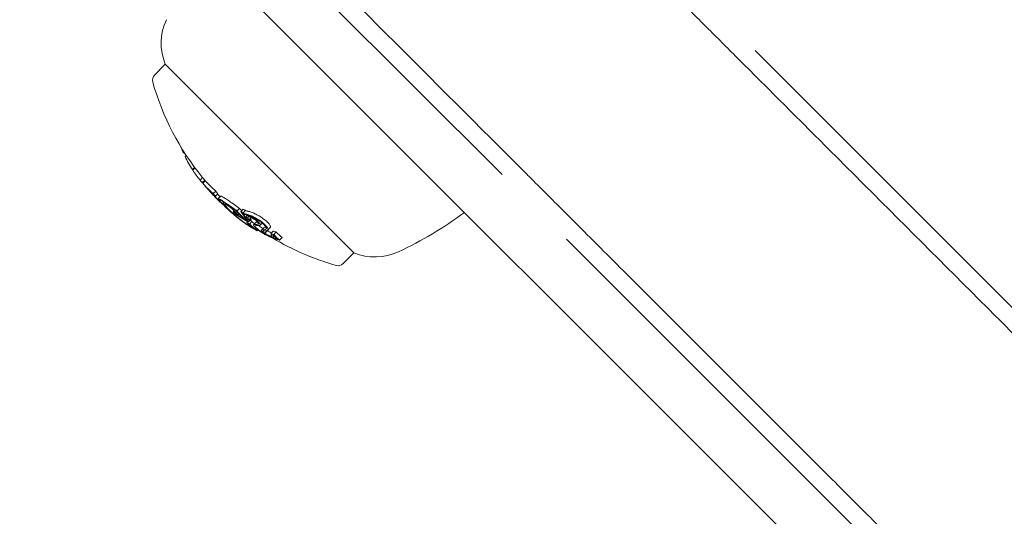
# Model space of a CAD drawing. Units: millimetres. Extents: x -3201 to 3632, y -2323 to 4670.
# Drawn here: x -753 to -698, y 1363 to 1391 of the extents above; entities that cross this region are included whole.
import ezdxf

# ---------------------------------------------------------------- set-up
doc = ezdxf.new("R2010")
doc.units = ezdxf.units.MM
doc.header["$LTSCALE"] = 0.2
doc.header["$MEASUREMENT"] = 0
doc.header["$PDMODE"] = 1
doc.layers.add('HAGS-Dim Plan', color=7, linetype='Continuous', lineweight=100)
doc.styles.get("Standard").update_dxf_attribs({"font": 'g13f12d.shx', "height": 300})
doc.dimstyles.new('HAGS - Dim Plan', dxfattribs={"dimtxt": 300, "dimasz": 200, "dimexe": 0.18, "dimexo": 0.0625, "dimgap": 150, "dimtad": 0, "dimlfac": 0.001, "dimrnd": 0.01, "dimzin": 1, "dimdsep": 46, "dimtxsty": 'Standard', "dimblk": 'HAGS - Dim Plan arrow', "dimcen": 0.1, "dimse1": 1, "dimse2": 1, "dimclrd": 1, "dimadec": 0, "dimazin": 0, "dimtfac": 1, "dimtofl": 0, "dimtmove": 0, "dimatfit": 3, "dimfxl": 1, "dimtolj": 1, "dimtzin": 0, "dimarcsym": 0})

# ---------------------------------------------------------------- blocks, each defined once
blk = doc.blocks.new('HAGS - Dim Plan arrow')
at = {"color": 1, "lineweight": 0}
blk.add_lwpolyline([(0, 0, 0, 0.35, 0), (-1, 0, 0.015, 0.015, 0)], format="xyseb", dxfattribs=at)
blk = doc.blocks.new('*D49')
at = {"layer": 'Defpoints', "color": 0, "linetype": 'ByBlock', "transparency": 16777216}
for p in [(-1000.74, 3604.725), (3434.753, 3604.725), (647.902, -1798.232)]:
    blk.add_point(p, dxfattribs=at)
at = {"layer": 'HAGS-Dim Plan', "color": 1, "linetype": 'ByBlock', "lineweight": -2, "transparency": 16777216}
for p, q in [((3434.753, 3404.725), (3434.753, 1514.285)), ((3434.753, -1598.232), (3434.753, 273.412))]:
    blk.add_line(p, q, dxfattribs=at)
at = {"layer": 'HAGS-Dim Plan', "color": 1, "linetype": 'ByBlock', "lineweight": -2, "transparency": 16777216, "xscale": 200, "yscale": 200, "zscale": 200}
for p, rotation in [((3434.753, 3604.725), 90), ((3434.753, -1798.232), 270)]:
    blk.add_blockref('HAGS - Dim Plan arrow', p, dxfattribs=dict(at, rotation=rotation))
at = {"layer": 'HAGS-Dim Plan', "color": 0, "linetype": 'ByBlock', "transparency": 16777216, "insert": (3434.753, 893.849), "char_height": 300, "attachment_point": 5, "rotation": 90}
blk.add_mtext('\\A1;5.40m', dxfattribs=at)
blk = doc.blocks.new('*D50')
at = {"layer": 'Defpoints', "color": 0, "linetype": 'ByBlock', "transparency": 16777216}
for p in [(966.793, 3977.618), (-1887.016, 1677.248, 284.197), (966.793, 12.019, 606.69)]:
    blk.add_point(p, dxfattribs=at)
at = {"layer": 'HAGS-Dim Plan', "color": 1, "linetype": 'ByBlock', "lineweight": -2, "transparency": 16777216}
for p, q in [((-1687.016, 3977.618), (-972.291, 3977.618)), ((766.793, 3977.618), (246.201, 3977.618))]:
    blk.add_line(p, q, dxfattribs=at)
at = {"layer": 'HAGS-Dim Plan', "color": 1, "linetype": 'ByBlock', "lineweight": -2, "transparency": 16777216, "xscale": 200, "yscale": 200, "zscale": 200, "rotation": 180}
blk.add_blockref('HAGS - Dim Plan arrow', (-1887.016, 3977.618), dxfattribs=at)
at = {"layer": 'HAGS-Dim Plan', "color": 1, "linetype": 'ByBlock', "lineweight": -2, "transparency": 16777216, "xscale": 200, "yscale": 200, "zscale": 200}
blk.add_blockref('HAGS - Dim Plan arrow', (966.793, 3977.618), dxfattribs=at)
at = {"layer": 'HAGS-Dim Plan', "color": 0, "linetype": 'ByBlock', "transparency": 16777216, "insert": (-363.045, 3977.618), "char_height": 300, "attachment_point": 5}
blk.add_mtext('\\A1;2.85m', dxfattribs=at)
blk = doc.blocks.new('*D51')
at = {"layer": 'Defpoints', "color": 0, "linetype": 'ByBlock', "transparency": 16777216}
for p in [(-986.741, 2105.064), (637.952, -299.63, 606.69), (2922.849, -299.63)]:
    blk.add_point(p, dxfattribs=at)
at = {"layer": 'HAGS-Dim Plan', "color": 1, "linetype": 'ByBlock', "lineweight": -2, "transparency": 16777216}
for p, q in [((2922.849, 1905.064), (2922.849, 1518.853)), ((2922.849, -99.63), (2922.849, 270.361))]:
    blk.add_line(p, q, dxfattribs=at)
at = {"layer": 'HAGS-Dim Plan', "color": 1, "linetype": 'ByBlock', "lineweight": -2, "transparency": 16777216, "xscale": 200, "yscale": 200, "zscale": 200}
for p, rotation in [((2922.849, 2105.064), 90), ((2922.849, -299.63), 270)]:
    blk.add_blockref('HAGS - Dim Plan arrow', p, dxfattribs=dict(at, rotation=rotation))
at = {"layer": 'HAGS-Dim Plan', "color": 0, "linetype": 'ByBlock', "transparency": 16777216, "insert": (2922.849, 894.607), "char_height": 300, "attachment_point": 5, "rotation": 90}
blk.add_mtext('\\A1;2.40m', dxfattribs=at)
blk = doc.blocks.new('*D62')
at = {"layer": 'Defpoints', "color": 0, "linetype": 'ByBlock', "transparency": 16777216}
for p in [(2463.135, 4472.81), (-3200.804, 1668.383), (2463.135, -70.888)]:
    blk.add_point(p, dxfattribs=at)
at = {"layer": 'HAGS-Dim Plan', "color": 1, "linetype": 'ByBlock', "lineweight": -2, "transparency": 16777216}
for p, q in [((-3000.804, 4472.81), (-953.031, 4472.81)), ((2263.135, 4472.81), (257.842, 4472.81))]:
    blk.add_line(p, q, dxfattribs=at)
at = {"layer": 'HAGS-Dim Plan', "color": 1, "linetype": 'ByBlock', "lineweight": -2, "transparency": 16777216, "xscale": 200, "yscale": 200, "zscale": 200, "rotation": 180}
blk.add_blockref('HAGS - Dim Plan arrow', (-3200.804, 4472.81), dxfattribs=at)
at = {"layer": 'HAGS-Dim Plan', "color": 1, "linetype": 'ByBlock', "lineweight": -2, "transparency": 16777216, "xscale": 200, "yscale": 200, "zscale": 200}
blk.add_blockref('HAGS - Dim Plan arrow', (2463.135, 4472.81), dxfattribs=at)
at = {"layer": 'HAGS-Dim Plan', "color": 0, "linetype": 'ByBlock', "transparency": 16777216, "insert": (-347.595, 4472.81), "char_height": 300, "attachment_point": 5}
blk.add_mtext('\\A1;5.65m', dxfattribs=at)

msp = doc.modelspace()

# ---------------------------------------------------------------- linework, layer by layer
at = {"lineweight": 0}
for p, q in [((-726.208, 1382.651), (-953.721, 1610.164)), ((-746.809, 1399.009), (-703.237, 1355.437)), ((-711.975, 1389.631), (-693.785, 1371.44)), ((-745.752, 1388.254), (-745.146, 1388.86)), ((-745.146, 1388.86), (-734.539, 1378.254)), ((-744.121, 1383.979), (-744.16, 1383.94)), ((-744.021, 1383.821), (-744.043, 1383.799)), ((-743.967, 1383.74), (-744.036, 1383.671)), ((-743.495, 1383.062), (-743.622, 1382.936)), ((-743.472, 1383.03), (-743.6, 1382.902)), ((-743.048, 1382.486), (-743.189, 1382.344)), ((-742.931, 1382.344), (-743.072, 1382.203)), ((-742.894, 1382.305), (-743.035, 1382.164)), ((-742.922, 1382.032), (-742.923, 1382.032)), ((-742.477, 1381.589), (-742.485, 1381.58)), ((-742.464, 1381.543), (-742.475, 1381.532)), ((-742.309, 1381.724), (-742.451, 1381.582)), ((-742.449, 1381.557), (-742.449, 1381.557)), ((-742.19, 1381.58), (-742.331, 1381.439)), ((-742.437, 1381.51), (-742.445, 1381.502)), ((-742.031, 1381.443), (-742.173, 1381.302)), ((-741.846, 1381.097), (-741.883, 1381.061)), ((-741.364, 1380.765), (-741.379, 1380.75)), ((-741.283, 1380.608), (-741.335, 1380.556)), ((-741.202, 1380.448), (-741.206, 1380.444)), ((-741.062, 1380.516), (-741.12, 1380.458)), ((-740.967, 1380.751), (-741.109, 1380.61)), ((-740.993, 1380.439), (-741.058, 1380.374)), ((-740.76, 1380.711), (-740.901, 1380.569)), ((-740.631, 1380.651), (-740.772, 1380.51)), ((-740.683, 1380.281), (-740.748, 1380.216)), ((-740.554, 1380.152), (-740.587, 1380.12)), ((-740.529, 1380.374), (-740.579, 1380.324)), ((-740.562, 1380.204), (-740.572, 1380.193)), ((-740.499, 1380.009), (-740.555, 1379.953)), ((-740.317, 1380.13), (-740.458, 1379.988)), ((-740.31, 1380.233), (-740.443, 1380.1)), ((-740.44, 1380.325), (-740.44, 1380.325)), ((-740.271, 1380.016), (-740.412, 1379.875)), ((-740.036, 1379.972), (-740.177, 1379.831)), ((-739.96, 1380.117), (-740.003, 1380.074)), ((-739.902, 1379.906), (-739.948, 1379.86)), ((-739.937, 1380.139), (-739.937, 1380.139)), ((-739.868, 1379.94), (-739.868, 1379.94)), ((-739.697, 1379.929), (-739.817, 1379.809)), ((-740.343, 1379.788), (-740.371, 1379.759)), ((-740.114, 1379.59), (-740.115, 1379.588)), ((-739.934, 1379.549), (-739.983, 1379.5)), ((-739.601, 1379.663), (-739.742, 1379.522)), ((-739.641, 1379.473), (-739.662, 1379.452)), ((-739.564, 1379.55), (-739.564, 1379.55)), ((-739.409, 1379.496), (-739.55, 1379.354)), ((-739.248, 1379.674), (-739.389, 1379.532)), ((-739.079, 1379.479), (-739.22, 1379.338)), ((-738.908, 1379.425), (-739.049, 1379.283)), ((-739.02, 1379.203), (-739.066, 1379.157)), ((-738.845, 1379.039), (-738.846, 1379.038)), ((-738.574, 1379.107), (-738.716, 1378.966)), ((-699.723, 1356.166), (-722.582, 1379.024)), ((-735.145, 1377.647), (-734.539, 1378.254))]:
    msp.add_line(p, q, dxfattribs=at)
for centre, radius, start, end in [((-742.248, 1390.048), 3.131, 155, 202.2889), ((-745.469, 1387.971), 0.4, 135, 195.9022), ((-731.428, 1391.971), 15, 195.9022, 219.1058), ((-731.569, 1391.83), 15, 219.1058, 219.3853), ((-731.428, 1391.971), 15, 219.3853, 220.1334), ((-731.569, 1391.83), 15, 222.6599, 223.1065), ((-731.569, 1391.83), 15, 223.4047, 225.1913), ((-740.903, 1397.345), 21, 295, 306.7868), ((-731.428, 1391.971), 15, 239.1798, 254.0978), ((-733.352, 1381.151), 3.131, 247.7111, 295), ((-735.428, 1377.93), 0.4, 254.0978, 315)]:
    msp.add_arc(centre, radius, start, end, dxfattribs=at)
for centre, major_axis, ratio, start_param, end_param in [((-732.19, 1392.451), (-10.575, -10.575), 0.655739, -0.284326, -0.252134), ((-733.299, 1393.56), (-10.273, -10.273), 0.754987, -0.080133, -0.063388), ((-732.19, 1392.451), (-10.575, -10.575), 0.655739, -0.222934, -0.13864), ((-732.528, 1392.788), (-10.505, -10.505), 0.754987, -0.078358, -0.074847), ((-732.19, 1392.451), (-10.575, -10.575), 0.655739, -0.134599, -0.064395), ((-732.016, 1392.277), (-10.583, -10.586), 0.754983, -0.077875, -0.061626), ((-731.818, 1392.079), (-10.584, -10.584), 0.93215, -0.069881, -0.066049), ((-732.19, 1392.451), (-10.575, -10.575), 0.655739, -0.040241, 0.043862), ((-732.135, 1392.395), (-10.58, -10.58), 0.655739, -0.033255, 0.036872), ((-742.752, 1381.839), (0.119, -0.135), 0.015838, 0.655106, 1.294319), ((-742.271, 1381.366), (0.216, -0.215), 0.065215, -3.80365, -3.272731), ((-731.314, 1391.574), (-10.599, -10.599), 0.754987, -0.070696, -0.068114), ((-731.265, 1391.526), (-10.596, -10.596), 0.754987, -0.077684, -0.061239), ((-731.607, 1391.868), (10.606, 10.607), 0.462229, 3.094994, 3.128697), ((-731.542, 1391.802), (-10.607, -10.607), 0.462228, -0.046657, 0.038486), ((-741.459, 1380.68), (0.723, -0.637), 0.097899, -2.758823, -2.014196), ((-741.442, 1380.657), (0.666, -0.587), 0.097879, -2.757149, -2.014075), ((-731.538, 1391.791), (-10.612, -10.594), 0.462196, 0.046218, 0.046265), ((-741.332, 1380.624), (0.531, -0.433), 0.101068, -4.542427, -3.787728), ((-741.325, 1380.605), (-0.468, 0.382), 0.102745, -1.309758, -0.654898), ((-730.486, 1390.747), (-10.477, -10.477), 0.754989, -0.058447, -0.027207), ((-730.438, 1390.699), (-10.465, -10.465), 0.754989, -0.062795, -0.027888), ((-742.209, 1381.923), (-1.514, 1.626), 0.199022, 2.471357, 2.553452), ((-730.259, 1390.52), (-10.417, -10.417), 0.754987, -0.06135, -0.027835), ((-730.211, 1390.472), (-10.402, -10.402), 0.754987, -0.066003, -0.027628), ((-729.855, 1390.116), (-10.359, -10.359), 0.658728, -0.110077, -0.058219), ((-729.8, 1390.06), (-10.343, -10.343), 0.658728, -0.104007, -0.066494), ((-732.045, 1392.589), (-10.575, -10.575), 0.655739, 0.230106, 0.244112), ((-741.197, 1380.446), (-0.781, 0.657), 0.086791, 1.560954, 2.27418), ((-741.182, 1380.441), (0.846, -0.712), 0.08686, -1.581178, -0.867498), ((-740.727, 1380.231), (0.124, -0.103), 0.152934, -2.35969, -1.610836), ((-740.73, 1380.21), (-0.131, 0.101), 0.139403, 1.374469, 2.048484), ((-740.732, 1380.218), (0.0628, -0.0483), 0.141601, -1.716603, -1.118356), ((-740.765, 1380.293), (-0.242, 0.181), 0.18118, -4.353498, -3.759408), ((-730.142, 1390.403), (-10.381, -10.381), 0.754987, -0.009169, -0.006953), ((-731.786, 1392.047), (-10.603, -10.603), 0.655739, 0.222446, 0.238878), ((-730.094, 1390.355), (-10.365, -10.365), 0.754987, -0.016491, 0.00014), ((-731.842, 1392.102), (-10.6, -10.6), 0.655739, 0.230672, 0.23334), ((-731.372, 1391.633), (-10.603, -10.603), 0.655739, 0.180478, 0.196633), ((-731.316, 1391.577), (-10.601, -10.601), 0.655739, 0.186264, 0.189593), ((-730.259, 1390.52), (-10.417, -10.417), 0.754987, 0.032189, 0.069248), ((-730.211, 1390.472), (-10.402, -10.402), 0.754988, 0.025148, 0.076441), ((-736.642, 1386.175), (-3.897, -6.345), 0.665261, 0.0448, 0.056415), ((-736.565, 1386.123), (3.902, 6.35), 0.665282, -3.096291, -3.084645), ((-740.259, 1380.23), (0.788, -0.631), 0.335957, -0.384114, 0.021161), ((-740.212, 1380.209), (0.832, -0.667), 0.336405, -0.386394, 0.020798), ((-731.177, 1391.721), (-10.601, -10.601), 0.655739, 0.317511, 0.334599), ((-728.844, 1389.387), (-10.014, -10.014), 0.673614, -0.007514, 0.04077), ((-739.662, 1379.589), (0.746, -0.466), 0.208765, -1.215523, -0.540838), ((-739.641, 1379.581), (0.818, -0.511), 0.209262, -1.214706, -0.541682), ((-741.478, 1387.292), (-3.708, 8.097), 0.429903, 2.817258, 2.842339), ((-741.421, 1387.33), (-3.741, 8.188), 0.430393, 2.817888, 2.842601), ((-731.012, 1391.273), (-10.581, -10.582), 0.655748, 0.322674, 0.323085), ((-730.956, 1391.217), (-10.575, -10.575), 0.655739, 0.319058, 0.329828)]:
    msp.add_ellipse(centre, major_axis=major_axis, ratio=ratio, start_param=start_param, end_param=end_param, dxfattribs=at)
at = {"lineweight": 0, "extrusion": (0, 0, -1)}
for centre, major_axis, ratio, start_param, end_param in [((-732.049, 1392.592), (-10.575, -10.575), 0.655739, 0.064395, 0.067595), ((-731.874, 1392.418), (-10.585, -10.585), 0.754988, 0.074086, 0.077769), ((-731.848, 1392.109), (-10.598, -10.598), 0.754987, 0.061444, 0.077672), ((-732.049, 1392.592), (-10.575, -10.575), 0.655739, -0.043862, 0.040241), ((-731.8, 1392.061), (-10.601, -10.601), 0.754988, 0.068389, 0.070684), ((-732.116, 1392.377), (-10.582, -10.582), 0.655739, 0.028445, 0.033249), ((-732.061, 1392.321), (-10.587, -10.587), 0.655739, 0.02839, 0.040196), ((-731.913, 1392.174), (-10.6, -10.6), 0.453217, 0.018519, 0.037262), ((-731.848, 1392.108), (-10.602, -10.602), 0.453217, 0.005261, 0.037205), ((-731.648, 1391.909), (-10.606, -10.606), 0.655739, 0.027992, 0.032309), ((-731.124, 1391.667), (-10.596, -10.596), 0.754987, 0.061239, 0.077684), ((-731.4, 1391.944), (-10.607, -10.607), 0.462228, 0.013344, 0.043545), ((-731.849, 1392.109), (10.601, 10.602), 0.462619, 3.135556, 3.140564), ((-730.686, 1390.945), (-10.529, -10.512), 0.75499, -0.000735, 0.015342), ((-730.64, 1390.901), (-10.512, -10.512), 0.754987, 0.006872, 0.008999), ((-731.568, 1391.829), (-10.607, -10.607), 0.655739, -0.213728, -0.126958), ((-731.624, 1391.885), (-10.606, -10.606), 0.655739, -0.206633, -0.133964), ((-730.07, 1390.613), (-10.402, -10.402), 0.754987, 0.050173, 0.066003), ((-732.186, 1392.447), (-10.575, -10.575), 0.655739, -0.244112, -0.230106), ((-732.131, 1392.392), (-10.58, -10.581), 0.655741, -0.237267, -0.236216), ((-731.23, 1391.774), (-10.603, -10.603), 0.655739, -0.196633, -0.184975), ((-729.953, 1390.496), (-10.365, -10.365), 0.754987, -0.00014, 0.005993), ((-730.07, 1390.613), (-10.402, -10.402), 0.754987, -0.04298, -0.02515), ((-731.025, 1391.286), (-10.582, -10.582), 0.655739, -0.189944, -0.189033), ((-730.97, 1391.23), (-10.577, -10.577), 0.655739, -0.197133, -0.185359), ((-731.319, 1391.579), (-10.601, -10.601), 0.655739, -0.334599, -0.317511), ((-731.429, 1391.969), (-7.799, -12.81), 0.000003, 0, 0.000012), ((-731.263, 1391.524), (-10.599, -10.599), 0.655739, -0.326425, -0.323362), ((-729.038, 1389.295), (10.044, 10.03), 0.673607, 3.106979, 3.140369), ((-728.985, 1389.246), (-10.014, -10.014), 0.673614, -0.04077, 0.007514)]:
    msp.add_ellipse(centre, major_axis=major_axis, ratio=ratio, start_param=start_param, end_param=end_param, dxfattribs=at)
at = {"lineweight": 0}
for points, knots in [([(-724.858, 1382.719), (-730.166, 1388.027), (-735.347, 1393.21), (-745.806, 1403.671), (-751.311, 1409.177), (-762.375, 1420.243), (-767.935, 1425.804), (-779.024, 1436.896), (-784.554, 1442.427), (-795.504, 1453.379), (-800.924, 1458.801), (-811.583, 1469.462), (-816.823, 1474.703), (-827.059, 1484.941), (-832.055, 1489.938), (-841.747, 1499.632), (-846.444, 1504.33), (-855.489, 1513.377), (-859.839, 1517.727), (-868.152, 1526.042), (-872.308, 1530.199), (-880.536, 1538.429), (-884.608, 1542.502), (-892.596, 1550.492), (-896.512, 1554.408), (-904.123, 1562.021), (-907.82, 1565.718), (-914.941, 1572.841), (-918.367, 1576.268), (-924.911, 1582.813), (-928.028, 1585.931), (-933.925, 1591.829), (-936.706, 1594.61), (-941.913, 1599.819), (-944.341, 1602.247), (-947.837, 1605.744), (-949.061, 1606.967), (-950.256, 1608.163)], [-621.722799, -621.722799, -621.722799, -621.722799, -598.627197, -598.627197, -573.683743, -573.683743, -548.740288, -548.740288, -523.796834, -523.796834, -498.85338, -498.85338, -473.909926, -473.909926, -448.966472, -448.966472, -424.023017, -424.023017, -399.079563, -399.079563, -374.136885, -374.136885, -349.194208, -349.194208, -324.25153, -324.25153, -299.308853, -299.308853, -274.366175, -274.366175, -249.423497, -249.423497, -224.48082, -224.48082, -199.538142, -199.538142, -185.716835, -185.716835, -185.716835, -185.716835]), ([(-712.681, 1388.926), (-712.95, 1389.195), (-713.232, 1389.477), (-713.805, 1390.05), (-714.096, 1390.341), (-714.673, 1390.918), (-714.958, 1391.204), (-715.382, 1391.627), (-715.527, 1391.772), (-715.668, 1391.913)], [54.901441, 54.901441, 54.901441, 54.901441, 56.044312, 56.044312, 57.188127, 57.188127, 58.331942, 58.331942, 58.946216, 58.946216, 58.946216, 58.946216]), ([(-721.873, 1379.733), (-722.142, 1380.002), (-722.424, 1380.284), (-722.997, 1380.857), (-723.288, 1381.148), (-723.864, 1381.725), (-724.149, 1382.01), (-724.572, 1382.433), (-724.717, 1382.578), (-724.858, 1382.719)], [54.877552, 54.877552, 54.877552, 54.877552, 56.019817, 56.019817, 57.163025, 57.163025, 58.306233, 58.306233, 58.9202, 58.9202, 58.9202, 58.9202]), ([(-742.841, 1381.942), (-742.85, 1381.952), (-742.859, 1381.962), (-742.867, 1381.971), (-742.875, 1381.98), (-742.883, 1381.988), (-742.891, 1381.997)], [0.31907372, 0.31907372, 0.31907372, 0.31907372, 0.32417997, 0.32417997, 0.32417997, 0.32928615, 0.32928615, 0.32928615, 0.32928615]), ([(-742.766, 1381.859), (-742.779, 1381.874), (-742.793, 1381.889), (-742.818, 1381.917), (-742.83, 1381.93), (-742.841, 1381.942)], [0.00000002, 0.00000002, 0.00000002, 0.00000002, 0.00619519, 0.00619519, 0.01238711, 0.01238711, 0.01238711, 0.01238711]), ([(-742.799, 1381.891), (-742.806, 1381.899), (-742.814, 1381.907), (-742.82, 1381.915), (-742.827, 1381.922), (-742.834, 1381.929), (-742.84, 1381.936)], [-0.004207038, -0.004207038, -0.004207038, -0.004207038, 0, 0, 0, 0.004206976, 0.004206976, 0.004206976, 0.004206976]), ([(-742.759, 1381.848), (-742.767, 1381.856), (-742.774, 1381.864), (-742.787, 1381.878), (-742.793, 1381.885), (-742.799, 1381.891)], [-0.00648513, -0.00648513, -0.00648513, -0.00648513, -0.003242697, -0.003242697, -0.000000024, -0.000000024, -0.000000024, -0.000000024]), ([(-742.717, 1381.804), (-742.725, 1381.813), (-742.733, 1381.822), (-742.749, 1381.841), (-742.757, 1381.85), (-742.766, 1381.859)], [0, 0, 0, 0, 0.003742148, 0.003742148, 0.007484527, 0.007484527, 0.007484527, 0.007484527]), ([(-742.746, 1381.833), (-742.748, 1381.835), (-742.751, 1381.838), (-742.753, 1381.84), (-742.755, 1381.843), (-742.757, 1381.845), (-742.759, 1381.848)], [-0.000976795, -0.000976795, -0.000976795, -0.000976795, 0, 0, 0, 0.000982975, 0.000982975, 0.000982975, 0.000982975]), ([(-742.714, 1381.795), (-742.718, 1381.8), (-742.723, 1381.806), (-742.734, 1381.818), (-742.74, 1381.825), (-742.746, 1381.833)], [-0.00661689, -0.00661689, -0.00661689, -0.00661689, -0.0033085, -0.0033085, 0, 0, 0, 0]), ([(-742.685, 1381.761), (-742.689, 1381.766), (-742.693, 1381.771), (-742.698, 1381.777), (-742.703, 1381.782), (-742.708, 1381.789), (-742.714, 1381.795)], [-0.004247713, -0.004247713, -0.004247713, -0.004247713, 0, 0, 0, 0.004247872, 0.004247872, 0.004247872, 0.004247872]), ([(-742.621, 1381.693), (-742.626, 1381.698), (-742.632, 1381.705), (-742.637, 1381.712), (-742.643, 1381.718), (-742.649, 1381.726), (-742.656, 1381.733)], [0.340504, 0.340504, 0.340504, 0.340504, 0.34558185, 0.34558185, 0.34558185, 0.35065987, 0.35065987, 0.35065987, 0.35065987]), ([(-742.484, 1381.581), (-742.485, 1381.581), (-742.486, 1381.58), (-742.485, 1381.575), (-742.483, 1381.572), (-742.48, 1381.567)], [0, 0, 0, 0, 0.00607228, 0.00607228, 0.01214453, 0.01214453, 0.01214453, 0.01214453]), ([(-742.48, 1381.567), (-742.475, 1381.559), (-742.468, 1381.549), (-742.451, 1381.527), (-742.441, 1381.514), (-742.43, 1381.501)], [0, 0, 0, 0, 0.01085384, 0.01085384, 0.02170767, 0.02170767, 0.02170767, 0.02170767]), ([(-742.413, 1381.505), (-742.414, 1381.505), (-742.414, 1381.504), (-742.413, 1381.501), (-742.412, 1381.498), (-742.41, 1381.495)], [-0.008408172, -0.008408172, -0.008408172, -0.008408172, -0.00420408, -0.00420408, 0, 0, 0, 0]), ([(-742.331, 1381.439), (-742.353, 1381.458), (-742.37, 1381.474), (-742.398, 1381.496), (-742.408, 1381.503), (-742.413, 1381.505)], [-0.02253264, -0.02253264, -0.02253264, -0.02253264, -0.011268, -0.011268, 0, 0, 0, 0]), ([(-742.41, 1381.495), (-742.405, 1381.488), (-742.399, 1381.479), (-742.384, 1381.459), (-742.375, 1381.448), (-742.365, 1381.436)], [-0.01939176, -0.01939176, -0.01939176, -0.01939176, -0.00969588, -0.00969588, 0, 0, 0, 0]), ([(-742.073, 1381.268), (-742.122, 1381.296), (-742.154, 1381.308), (-742.182, 1381.301), (-742.177, 1381.28), (-742.153, 1381.245)], [-0.08157577, -0.08157577, -0.08157577, -0.08157577, -0.04092449, -0.04092449, 0, 0, 0, 0]), ([(-742.009, 1381.197), (-742.054, 1381.223), (-742.083, 1381.234), (-742.107, 1381.226), (-742.102, 1381.208), (-742.081, 1381.177)], [0, 0, 0, 0, 0.03752533, 0.03752533, 0.07382007, 0.07382007, 0.07382007, 0.07382007]), ([(-741.68, 1381.014), (-741.761, 1381.07), (-741.836, 1381.12), (-741.968, 1381.205), (-742.025, 1381.24), (-742.073, 1381.268)], [-0.08025256, -0.08025256, -0.08025256, -0.08025256, -0.04009627, -0.04009627, 0, 0, 0, 0]), ([(-742.031, 1381.443), (-742.03, 1381.444), (-742.029, 1381.445), (-742.013, 1381.45), (-741.98, 1381.437), (-741.932, 1381.409)], [0.03510784, 0.03510784, 0.03510784, 0.03510784, 0.04087686, 0.04087686, 0.08157802, 0.08157802, 0.08157802, 0.08157802]), ([(-741.637, 1380.957), (-741.718, 1381.013), (-741.791, 1381.062), (-741.914, 1381.141), (-741.966, 1381.173), (-742.009, 1381.197)], [0, 0, 0, 0, 0.0396136, 0.0396136, 0.07579598, 0.07579598, 0.07579598, 0.07579598]), ([(-741.932, 1381.409), (-741.884, 1381.382), (-741.827, 1381.347), (-741.694, 1381.261), (-741.62, 1381.212), (-741.538, 1381.155)], [0, 0, 0, 0, 0.04009611, 0.04009611, 0.08025256, 0.08025256, 0.08025256, 0.08025256]), ([(-741.729, 1381.002), (-741.779, 1381.032), (-741.818, 1381.051), (-741.845, 1381.06), (-741.863, 1381.065), (-741.875, 1381.066), (-741.881, 1381.062), (-741.885, 1381.06), (-741.886, 1381.056), (-741.887, 1381.052), (-741.887, 1381.038), (-741.874, 1381.012), (-741.848, 1380.977), (-741.84, 1380.965), (-741.83, 1380.952), (-741.818, 1380.938)], [0, 0, 0, 0, 0.300101, 0.300101, 0.300101, 0.499977, 0.499977, 0.499977, 0.600491, 0.600491, 0.600491, 0.899412, 0.899412, 0.899412, 1, 1, 1, 1]), ([(-741.672, 1380.937), (-741.746, 1380.982), (-741.792, 1381), (-741.806, 1380.99), (-741.82, 1380.98), (-741.8, 1380.942), (-741.749, 1380.88)], [0, 0, 0, 0, 0.498726, 0.498726, 0.498726, 1, 1, 1, 1]), ([(-741.109, 1380.61), (-741.212, 1380.684), (-741.312, 1380.755), (-741.503, 1380.89), (-741.594, 1380.954), (-741.68, 1381.014)], [-0.08324925, -0.08324925, -0.08324925, -0.08324925, -0.04162472, -0.04162472, 0, 0, 0, 0]), ([(-741.538, 1381.155), (-741.453, 1381.095), (-741.362, 1381.032), (-741.17, 1380.896), (-741.071, 1380.825), (-740.967, 1380.751)], [0, 0, 0, 0, 0.04162511, 0.04162511, 0.08324925, 0.08324925, 0.08324925, 0.08324925]), ([(-741.825, 1380.889), (-741.746, 1380.813), (-741.655, 1380.728), (-741.459, 1380.552), (-741.356, 1380.462), (-741.253, 1380.375)], [-0.08132443, -0.08132443, -0.08132443, -0.08132443, -0.04079429, -0.04079429, 0, 0, 0, 0]), ([(-741.818, 1380.938), (-741.766, 1380.874), (-741.69, 1380.793), (-741.503, 1380.61), (-741.392, 1380.508), (-741.27, 1380.402)], [0, 0, 0, 0, 0.0500569, 0.0500569, 0.1004173, 0.1004173, 0.1004173, 0.1004173]), ([(-741.78, 1380.85), (-741.71, 1380.782), (-741.628, 1380.706), (-741.452, 1380.547), (-741.357, 1380.465), (-741.262, 1380.385)], [0, 0, 0, 0, 0.03604524, 0.03604524, 0.07355112, 0.07355112, 0.07355112, 0.07355112]), ([(-741.749, 1380.88), (-741.702, 1380.821), (-741.632, 1380.746), (-741.46, 1380.578), (-741.357, 1380.484), (-741.245, 1380.386)], [-0.09249763, -0.09249763, -0.09249763, -0.09249763, -0.0463943, -0.0463943, 0, 0, 0, 0]), ([(-741.139, 1380.605), (-741.229, 1380.669), (-741.316, 1380.731), (-741.483, 1380.849), (-741.562, 1380.905), (-741.637, 1380.957)], [0, 0, 0, 0, 0.03662725, 0.03662725, 0.07320885, 0.07320885, 0.07320885, 0.07320885]), ([(-741.335, 1380.556), (-741.309, 1380.539), (-741.284, 1380.522), (-741.26, 1380.507), (-741.236, 1380.491), (-741.212, 1380.477), (-741.189, 1380.463)], [-0.01363348, -0.01363348, -0.01363348, -0.01363348, 0, 0, 0, 0.01363644, 0.01363644, 0.01363644, 0.01363644]), ([(-741.189, 1380.463), (-741.181, 1380.458), (-741.173, 1380.454), (-741.166, 1380.45), (-741.159, 1380.447), (-741.152, 1380.444), (-741.146, 1380.441)], [-0.004926239, -0.004926239, -0.004926239, -0.004926239, 0, 0, 0, 0.004926374, 0.004926374, 0.004926374, 0.004926374]), ([(-741.146, 1380.441), (-741.142, 1380.44), (-741.139, 1380.44), (-741.137, 1380.442), (-741.138, 1380.445), (-741.143, 1380.454), (-741.148, 1380.46), (-741.159, 1380.473), (-741.166, 1380.481), (-741.175, 1380.489)], [-0.01600553, -0.01600553, -0.01600553, -0.01600553, -0.01201077, -0.01201077, -0.00801207, -0.00801207, -0.00401771, -0.00401771, 0, 0, 0, 0]), ([(-741.074, 1380.375), (-741.066, 1380.372), (-741.06, 1380.372), (-741.056, 1380.376), (-741.057, 1380.381), (-741.065, 1380.396), (-741.072, 1380.406), (-741.092, 1380.429), (-741.105, 1380.443), (-741.12, 1380.458)], [0, 0, 0, 0, 0.00737024, 0.00737024, 0.0147573, 0.0147573, 0.02214418, 0.02214418, 0.02951608, 0.02951608, 0.02951608, 0.02951608]), ([(-740.784, 1380.477), (-740.773, 1380.467), (-740.762, 1380.458), (-740.739, 1380.442), (-740.727, 1380.434), (-740.706, 1380.421), (-740.695, 1380.416), (-740.677, 1380.407), (-740.669, 1380.405), (-740.662, 1380.403)], [0, 0, 0, 0, 0.00434084, 0.00434084, 0.00869524, 0.00869524, 0.01312323, 0.01312323, 0.01754591, 0.01754591, 0.01754591, 0.01754591]), ([(-740.772, 1380.51), (-740.776, 1380.51), (-740.775, 1380.505), (-740.77, 1380.499), (-740.769, 1380.497), (-740.767, 1380.494), (-740.764, 1380.492), (-740.761, 1380.489), (-740.759, 1380.487), (-740.756, 1380.485), (-740.748, 1380.479), (-740.74, 1380.474), (-740.735, 1380.472), (-740.734, 1380.471), (-740.733, 1380.471), (-740.732, 1380.471)], [0, 0, 0, 0, 0.375, 0.375, 0.375, 0.5, 0.5, 0.5, 0.625, 0.625, 0.625, 0.9375, 0.9375, 0.9375, 1, 1, 1, 1]), ([(-740.591, 1380.612), (-740.591, 1380.612), (-740.593, 1380.613), (-740.595, 1380.614), (-740.596, 1380.614), (-740.601, 1380.617), (-740.604, 1380.619), (-740.61, 1380.623), (-740.613, 1380.625), (-740.618, 1380.629), (-740.621, 1380.631), (-740.625, 1380.635), (-740.626, 1380.637), (-740.63, 1380.641), (-740.631, 1380.643), (-740.633, 1380.646), (-740.633, 1380.647), (-740.633, 1380.648)], [0, 0, 0, 0, 0.000620612, 0.000620612, 0.0012447, 0.0012447, 0.002499442, 0.002499442, 0.003627224, 0.003627224, 0.004518455, 0.004518455, 0.005409773, 0.005409773, 0.006532176, 0.006532176, 0.007434755, 0.007434755, 0.007434755, 0.007434755]), ([(-740.591, 1380.612), (-740.541, 1380.605), (-740.484, 1380.591), (-740.355, 1380.553), (-740.283, 1380.528), (-740.206, 1380.499)], [0, 0, 0, 0, 0.03526738, 0.03526738, 0.07053169, 0.07053169, 0.07053169, 0.07053169]), ([(-740.206, 1380.499), (-740.14, 1380.472), (-740.067, 1380.436), (-739.913, 1380.353), (-739.832, 1380.305), (-739.752, 1380.253)], [0, 0, 0, 0, 0.02915766, 0.02915766, 0.05817476, 0.05817476, 0.05817476, 0.05817476]), ([(-741.27, 1380.402), (-741.2, 1380.342), (-741.125, 1380.278), (-741.05, 1380.218), (-740.992, 1380.171), (-740.933, 1380.124), (-740.877, 1380.08), (-740.861, 1380.068), (-740.845, 1380.056), (-740.83, 1380.044), (-740.759, 1379.99), (-740.691, 1379.941), (-740.632, 1379.9), (-740.599, 1379.877), (-740.568, 1379.857), (-740.54, 1379.839)], [0, 0, 0, 0, 0.280602, 0.280602, 0.280602, 0.499988, 0.499988, 0.499988, 0.561294, 0.561294, 0.561294, 0.843765, 0.843765, 0.843765, 1, 1, 1, 1]), ([(-741.245, 1380.386), (-741.165, 1380.317), (-741.074, 1380.242), (-740.987, 1380.172), (-740.957, 1380.149), (-740.928, 1380.126), (-740.9, 1380.104), (-740.872, 1380.082), (-740.844, 1380.061), (-740.817, 1380.041), (-740.79, 1380.021), (-740.764, 1380.002), (-740.739, 1379.984), (-740.713, 1379.966), (-740.69, 1379.949), (-740.667, 1379.934), (-740.645, 1379.918), (-740.623, 1379.904), (-740.604, 1379.892)], [0, 0, 0, 0, 0.375, 0.375, 0.375, 0.5, 0.5, 0.5, 0.625, 0.625, 0.625, 0.75, 0.75, 0.75, 0.875, 0.875, 0.875, 1, 1, 1, 1]), ([(-741.128, 1380.403), (-741.118, 1380.396), (-741.108, 1380.391), (-741.099, 1380.386), (-741.09, 1380.382), (-741.081, 1380.378), (-741.074, 1380.375)], [0.3127174, 0.3127174, 0.3127174, 0.3127174, 0.31896884, 0.31896884, 0.31896884, 0.32522046, 0.32522046, 0.32522046, 0.32522046]), ([(-740.891, 1380.326), (-740.876, 1380.309), (-740.857, 1380.291), (-740.817, 1380.252), (-740.794, 1380.232), (-740.77, 1380.212)], [0, 0, 0, 0, 0.00947419, 0.00947419, 0.01896252, 0.01896252, 0.01896252, 0.01896252]), ([(-740.735, 1379.969), (-740.657, 1379.913), (-740.585, 1379.863), (-740.455, 1379.78), (-740.397, 1379.746), (-740.346, 1379.72)], [0, 0, 0, 0, 0.03800302, 0.03800302, 0.07604753, 0.07604753, 0.07604753, 0.07604753]), ([(-740.683, 1380.148), (-740.667, 1380.137), (-740.652, 1380.128), (-740.623, 1380.11), (-740.608, 1380.102), (-740.595, 1380.094)], [0, 0, 0, 0, 0.00632766, 0.00632766, 0.0126552, 0.0126552, 0.0126552, 0.0126552]), ([(-740.682, 1379.925), (-740.6, 1379.866), (-740.524, 1379.813), (-740.386, 1379.725), (-740.325, 1379.689), (-740.272, 1379.662)], [-0.08021016, -0.08021016, -0.08021016, -0.08021016, -0.04012738, -0.04012738, 0, 0, 0, 0]), ([(-740.301, 1380.297), (-740.377, 1380.326), (-740.446, 1380.35), (-740.567, 1380.385), (-740.618, 1380.397), (-740.662, 1380.403)], [0, 0, 0, 0, 0.03455727, 0.03455727, 0.0664087, 0.0664087, 0.0664087, 0.0664087]), ([(-740.604, 1379.892), (-740.583, 1379.878), (-740.563, 1379.866), (-740.546, 1379.856), (-740.529, 1379.846), (-740.514, 1379.838), (-740.501, 1379.832), (-740.489, 1379.826), (-740.479, 1379.823), (-740.471, 1379.821), (-740.463, 1379.819), (-740.458, 1379.82), (-740.456, 1379.822), (-740.454, 1379.825), (-740.454, 1379.83), (-740.457, 1379.837), (-740.46, 1379.844), (-740.466, 1379.853), (-740.475, 1379.864), (-740.483, 1379.876), (-740.494, 1379.889), (-740.507, 1379.903), (-740.514, 1379.911), (-740.521, 1379.919), (-740.529, 1379.927), (-740.537, 1379.935), (-740.546, 1379.944), (-740.555, 1379.953)], [0, 0, 0, 0, 0.125, 0.125, 0.125, 0.25, 0.25, 0.25, 0.375, 0.375, 0.375, 0.5, 0.5, 0.5, 0.625, 0.625, 0.625, 0.75, 0.75, 0.75, 0.875, 0.875, 0.875, 0.9375, 0.9375, 0.9375, 1, 1, 1, 1]), ([(-740.54, 1379.839), (-740.493, 1379.808), (-740.453, 1379.786), (-740.425, 1379.772), (-740.4, 1379.76), (-740.382, 1379.755), (-740.374, 1379.758), (-740.373, 1379.758), (-740.372, 1379.759), (-740.372, 1379.759), (-740.366, 1379.764), (-740.371, 1379.779), (-740.388, 1379.803), (-740.401, 1379.821), (-740.421, 1379.844), (-740.447, 1379.872)], [0, 0, 0, 0, 0.265722, 0.265722, 0.265722, 0.499998, 0.499998, 0.499998, 0.531744, 0.531744, 0.531744, 0.796232, 0.796232, 0.796232, 1, 1, 1, 1]), ([(-740.003, 1380.074), (-740.05, 1380.11), (-740.1, 1380.145), (-740.148, 1380.176), (-740.197, 1380.208), (-740.246, 1380.236), (-740.291, 1380.26), (-740.296, 1380.262), (-740.3, 1380.265), (-740.305, 1380.267), (-740.346, 1380.288), (-740.385, 1380.305), (-740.419, 1380.318), (-740.461, 1380.334), (-740.498, 1380.342), (-740.524, 1380.342)], [0, 0, 0, 0, 0.2378143, 0.2378143, 0.2378143, 0.4754903, 0.4754903, 0.4754903, 0.5000092, 0.5000092, 0.5000092, 0.7201623, 0.7201623, 0.7201623, 1, 1, 1, 1]), ([(-740.449, 1380.276), (-740.469, 1380.275), (-740.483, 1380.271), (-740.503, 1380.255), (-740.509, 1380.243), (-740.508, 1380.213), (-740.502, 1380.194), (-740.48, 1380.151), (-740.464, 1380.127), (-740.443, 1380.1)], [-0.06597854, -0.06597854, -0.06597854, -0.06597854, -0.04952705, -0.04952705, -0.03302373, -0.03302373, -0.01651396, -0.01651396, 0, 0, 0, 0]), ([(-740.04, 1380.067), (-740.079, 1380.096), (-740.12, 1380.125), (-740.201, 1380.176), (-740.24, 1380.198), (-740.314, 1380.236), (-740.348, 1380.25), (-740.406, 1380.27), (-740.43, 1380.275), (-740.449, 1380.276)], [-0.05912794, -0.05912794, -0.05912794, -0.05912794, -0.04435976, -0.04435976, -0.02954814, -0.02954814, -0.01474859, -0.01474859, 0, 0, 0, 0]), ([(-739.894, 1380.111), (-739.977, 1380.166), (-740.061, 1380.216), (-740.141, 1380.258), (-740.214, 1380.298), (-740.285, 1380.331), (-740.347, 1380.357)], [0, 0, 0, 0, 0.519118, 0.519118, 0.519118, 1, 1, 1, 1]), ([(-739.904, 1380.081), (-739.939, 1380.104), (-739.974, 1380.126), (-740.009, 1380.147), (-740.044, 1380.168), (-740.079, 1380.188), (-740.112, 1380.206), (-740.146, 1380.224), (-740.178, 1380.241), (-740.21, 1380.256), (-740.242, 1380.272), (-740.272, 1380.285), (-740.301, 1380.297)], [0, 0, 0, 0, 0.25, 0.25, 0.25, 0.5, 0.5, 0.5, 0.75, 0.75, 0.75, 1, 1, 1, 1]), ([(-739.948, 1379.86), (-739.987, 1379.857), (-740.023, 1379.854), (-740.092, 1379.847), (-740.123, 1379.844), (-740.153, 1379.84)], [0, 0, 0, 0, 0.03405697, 0.03405697, 0.06796039, 0.06796039, 0.06796039, 0.06796039]), ([(-739.948, 1379.86), (-739.937, 1379.859), (-739.928, 1379.859), (-739.921, 1379.861), (-739.913, 1379.862), (-739.908, 1379.865), (-739.904, 1379.869), (-739.902, 1379.871), (-739.901, 1379.874), (-739.9, 1379.877), (-739.899, 1379.879), (-739.898, 1379.883), (-739.898, 1379.886), (-739.898, 1379.893), (-739.9, 1379.901), (-739.904, 1379.911), (-739.907, 1379.916), (-739.909, 1379.921), (-739.912, 1379.926), (-739.915, 1379.932), (-739.919, 1379.937), (-739.923, 1379.943), (-739.931, 1379.955), (-739.941, 1379.967), (-739.952, 1379.981), (-739.964, 1379.994), (-739.977, 1380.008), (-739.992, 1380.023), (-739.999, 1380.03), (-740.007, 1380.037), (-740.015, 1380.045), (-740.023, 1380.052), (-740.031, 1380.059), (-740.04, 1380.067)], [0, 0, 0, 0, 0.125, 0.125, 0.125, 0.25, 0.25, 0.25, 0.3125, 0.3125, 0.3125, 0.375, 0.375, 0.375, 0.5, 0.5, 0.5, 0.5625, 0.5625, 0.5625, 0.625, 0.625, 0.625, 0.75, 0.75, 0.75, 0.875, 0.875, 0.875, 0.9375, 0.9375, 0.9375, 1, 1, 1, 1]), ([(-739.87, 1379.797), (-739.846, 1379.795), (-739.829, 1379.798), (-739.819, 1379.807), (-739.809, 1379.815), (-739.807, 1379.829), (-739.812, 1379.848), (-739.813, 1379.854), (-739.816, 1379.861), (-739.819, 1379.868), (-739.826, 1379.882), (-739.836, 1379.899), (-739.85, 1379.917), (-739.868, 1379.943), (-739.894, 1379.972), (-739.924, 1380.002), (-739.947, 1380.025), (-739.974, 1380.05), (-740.003, 1380.074)], [0, 0, 0, 0, 0.215225, 0.215225, 0.215225, 0.43111, 0.43111, 0.43111, 0.500035, 0.500035, 0.500035, 0.641175, 0.641175, 0.641175, 0.842757, 0.842757, 0.842757, 1, 1, 1, 1]), ([(-739.559, 1379.8), (-739.58, 1379.822), (-739.603, 1379.845), (-739.655, 1379.893), (-739.683, 1379.917), (-739.742, 1379.966), (-739.773, 1379.99), (-739.838, 1380.037), (-739.871, 1380.06), (-739.904, 1380.081)], [0, 0, 0, 0, 0.01193783, 0.01193783, 0.02391186, 0.02391186, 0.03588163, 0.03588163, 0.04786798, 0.04786798, 0.04786798, 0.04786798]), ([(-739.486, 1379.778), (-739.51, 1379.804), (-739.538, 1379.832), (-739.598, 1379.888), (-739.631, 1379.917), (-739.702, 1379.974), (-739.739, 1380.003), (-739.815, 1380.059), (-739.854, 1380.086), (-739.894, 1380.111)], [0, 0, 0, 0, 0.01412175, 0.01412175, 0.02828704, 0.02828704, 0.04247127, 0.04247127, 0.05667545, 0.05667545, 0.05667545, 0.05667545]), ([(-739.752, 1380.253), (-739.713, 1380.227), (-739.674, 1380.2), (-739.598, 1380.145), (-739.561, 1380.116), (-739.49, 1380.059), (-739.457, 1380.03), (-739.396, 1379.973), (-739.368, 1379.946), (-739.344, 1379.919)], [0, 0, 0, 0, 0.01417982, 0.01417982, 0.02834121, 0.02834121, 0.04253439, 0.04253439, 0.05668438, 0.05668438, 0.05668438, 0.05668438]), ([(-739.344, 1379.919), (-739.319, 1379.892), (-739.298, 1379.867), (-739.264, 1379.819), (-739.251, 1379.797), (-739.232, 1379.758), (-739.227, 1379.741), (-739.225, 1379.711), (-739.227, 1379.699), (-739.234, 1379.689)], [0, 0, 0, 0, 0.01441803, 0.01441803, 0.02879715, 0.02879715, 0.04321625, 0.04321625, 0.05759494, 0.05759494, 0.05759494, 0.05759494]), ([(-740.221, 1379.655), (-740.235, 1379.663), (-740.248, 1379.67), (-740.261, 1379.676), (-740.273, 1379.683), (-740.284, 1379.688), (-740.295, 1379.694)], [0.43823007, 0.43823007, 0.43823007, 0.43823007, 0.44596729, 0.44596729, 0.44596729, 0.45370199, 0.45370199, 0.45370199, 0.45370199]), ([(-740.115, 1379.588), (-740.125, 1379.595), (-740.135, 1379.602), (-740.155, 1379.615), (-740.164, 1379.621), (-740.182, 1379.632), (-740.191, 1379.638), (-740.207, 1379.647), (-740.214, 1379.651), (-740.221, 1379.655)], [0.00000006, 0.00000006, 0.00000006, 0.00000006, 0.00367971, 0.00367971, 0.00737115, 0.00737115, 0.01104804, 0.01104804, 0.01473149, 0.01473149, 0.01473149, 0.01473149]), ([(-740.155, 1379.601), (-740.168, 1379.608), (-740.179, 1379.615), (-740.19, 1379.62), (-740.201, 1379.626), (-740.211, 1379.631), (-740.221, 1379.636)], [-0.00681717, -0.00681717, -0.00681717, -0.00681717, 0, 0, 0, 0.00681483, 0.00681483, 0.00681483, 0.00681483]), ([(-740.153, 1379.84), (-740.186, 1379.837), (-740.192, 1379.816), (-740.171, 1379.778), (-740.149, 1379.741), (-740.1, 1379.687), (-740.028, 1379.625)], [0, 0, 0, 0, 0.499979, 0.499979, 0.499979, 1, 1, 1, 1]), ([(-740.087, 1379.556), (-740.092, 1379.561), (-740.098, 1379.565), (-740.111, 1379.574), (-740.117, 1379.578), (-740.129, 1379.586), (-740.135, 1379.59), (-740.146, 1379.597), (-740.151, 1379.599), (-740.155, 1379.601)], [-0.009127551, -0.009127551, -0.009127551, -0.009127551, -0.006848029, -0.006848029, -0.004565133, -0.004565133, -0.002288198, -0.002288198, -0.000000179, -0.000000179, -0.000000179, -0.000000179]), ([(-740.07, 1379.777), (-740.084, 1379.776), (-740.093, 1379.771), (-740.098, 1379.754), (-740.095, 1379.741), (-740.077, 1379.71), (-740.062, 1379.691), (-740.022, 1379.647), (-739.997, 1379.623), (-739.967, 1379.597)], [0, 0, 0, 0, 0.01501899, 0.01501899, 0.03006256, 0.03006256, 0.04508221, 0.04508221, 0.0601746, 0.0601746, 0.0601746, 0.0601746]), ([(-739.87, 1379.797), (-739.908, 1379.794), (-739.943, 1379.791), (-740.01, 1379.784), (-740.042, 1379.781), (-740.07, 1379.777)], [0, 0, 0, 0, 0.03336414, 0.03336414, 0.06657875, 0.06657875, 0.06657875, 0.06657875]), ([(-740.028, 1379.625), (-739.987, 1379.589), (-739.938, 1379.551), (-739.886, 1379.513), (-739.845, 1379.482), (-739.801, 1379.451), (-739.756, 1379.421), (-739.745, 1379.414), (-739.733, 1379.406), (-739.722, 1379.399), (-739.664, 1379.361), (-739.605, 1379.325), (-739.549, 1379.293), (-739.517, 1379.275), (-739.486, 1379.258), (-739.456, 1379.243)], [0, 0, 0, 0, 0.278471, 0.278471, 0.278471, 0.499981, 0.499981, 0.499981, 0.556797, 0.556797, 0.556797, 0.841473, 0.841473, 0.841473, 1, 1, 1, 1]), ([(-739.967, 1379.597), (-739.936, 1379.571), (-739.901, 1379.543), (-739.825, 1379.486), (-739.784, 1379.457), (-739.701, 1379.401), (-739.658, 1379.374), (-739.574, 1379.324), (-739.532, 1379.301), (-739.493, 1379.281)], [0, 0, 0, 0, 0.01498871, 0.01498871, 0.03001881, 0.03001881, 0.0451615, 0.0451615, 0.06034195, 0.06034195, 0.06034195, 0.06034195]), ([(-739.656, 1379.608), (-739.678, 1379.624), (-739.7, 1379.64), (-739.759, 1379.684), (-739.795, 1379.712), (-739.826, 1379.739)], [0.03698526, 0.03698526, 0.03698526, 0.03698526, 0.0452931, 0.0452931, 0.060383, 0.060383, 0.060383, 0.060383]), ([(-739.608, 1379.546), (-739.648, 1379.549), (-739.68, 1379.547), (-739.729, 1379.535), (-739.744, 1379.524), (-739.752, 1379.508)], [0, 0, 0, 0, 0.03040989, 0.03040989, 0.06083562, 0.06083562, 0.06083562, 0.06083562]), ([(-739.752, 1379.508), (-739.75, 1379.502), (-739.745, 1379.492), (-739.725, 1379.469), (-739.711, 1379.455), (-739.677, 1379.425), (-739.656, 1379.409), (-739.611, 1379.375), (-739.586, 1379.358), (-739.561, 1379.341)], [0, 0, 0, 0, 0.00910078, 0.00910078, 0.01821615, 0.01821615, 0.02733066, 0.02733066, 0.03642294, 0.03642294, 0.03642294, 0.03642294]), ([(-739.526, 1379.486), (-739.557, 1379.488), (-739.582, 1379.488), (-739.603, 1379.485), (-739.618, 1379.482), (-739.631, 1379.478), (-739.64, 1379.473), (-739.65, 1379.467), (-739.657, 1379.46), (-739.662, 1379.452)], [0, 0, 0, 0, 0.4, 0.4, 0.4, 0.7, 0.7, 0.7, 1, 1, 1, 1]), ([(-739.662, 1379.452), (-739.66, 1379.446), (-739.652, 1379.436), (-739.64, 1379.424), (-739.636, 1379.42), (-739.632, 1379.416), (-739.627, 1379.412), (-739.622, 1379.407), (-739.617, 1379.403), (-739.611, 1379.398), (-739.599, 1379.389), (-739.586, 1379.379), (-739.572, 1379.369), (-739.565, 1379.364), (-739.558, 1379.359), (-739.55, 1379.354)], [0, 0, 0, 0, 0.375, 0.375, 0.375, 0.5, 0.5, 0.5, 0.625, 0.625, 0.625, 0.875, 0.875, 0.875, 1, 1, 1, 1]), ([(-739.601, 1379.663), (-739.592, 1379.672), (-739.58, 1379.678), (-739.541, 1379.688), (-739.512, 1379.69), (-739.476, 1379.688)], [0.0098128, 0.0098128, 0.0098128, 0.0098128, 0.03042131, 0.03042131, 0.05818017, 0.05818017, 0.05818017, 0.05818017]), ([(-739.561, 1379.341), (-739.508, 1379.309), (-739.454, 1379.278), (-739.404, 1379.251), (-739.366, 1379.232), (-739.329, 1379.214), (-739.296, 1379.199), (-739.284, 1379.194), (-739.274, 1379.189), (-739.263, 1379.185), (-739.22, 1379.167), (-739.182, 1379.155), (-739.153, 1379.148), (-739.139, 1379.145), (-739.126, 1379.144), (-739.116, 1379.143)], [0, 0, 0, 0, 0.285626, 0.285626, 0.285626, 0.499995, 0.499995, 0.499995, 0.571334, 0.571334, 0.571334, 0.861971, 0.861971, 0.861971, 1, 1, 1, 1]), ([(-739.466, 1379.605), (-739.46, 1379.613), (-739.458, 1379.623), (-739.459, 1379.636), (-739.46, 1379.648), (-739.464, 1379.663), (-739.472, 1379.68), (-739.488, 1379.714), (-739.517, 1379.754), (-739.559, 1379.8)], [0, 0, 0, 0, 0.25, 0.25, 0.25, 0.5, 0.5, 0.5, 1, 1, 1, 1]), ([(-739.55, 1379.354), (-739.514, 1379.332), (-739.477, 1379.311), (-739.407, 1379.273), (-739.373, 1379.257), (-739.311, 1379.23), (-739.283, 1379.219), (-739.236, 1379.204), (-739.216, 1379.201), (-739.201, 1379.2)], [-0.05221488, -0.05221488, -0.05221488, -0.05221488, -0.03920575, -0.03920575, -0.02616029, -0.02616029, -0.01310003, -0.01310003, 0, 0, 0, 0]), ([(-739.376, 1379.548), (-739.365, 1379.563), (-739.364, 1379.586), (-739.374, 1379.615), (-739.384, 1379.644), (-739.405, 1379.679), (-739.436, 1379.719), (-739.45, 1379.738), (-739.467, 1379.757), (-739.486, 1379.778)], [0, 0, 0, 0, 0.404953, 0.404953, 0.404953, 0.811285, 0.811285, 0.811285, 1, 1, 1, 1]), ([(-739.181, 1379.376), (-739.188, 1379.379), (-739.194, 1379.381), (-739.231, 1379.398), (-739.265, 1379.415), (-739.335, 1379.452), (-739.372, 1379.473), (-739.409, 1379.496)], [0.02336593, 0.02336593, 0.02336593, 0.02336593, 0.02610114, 0.02610114, 0.03918021, 0.03918021, 0.05222497, 0.05222497, 0.05222497, 0.05222497]), ([(-739.201, 1379.2), (-739.184, 1379.199), (-739.171, 1379.202), (-739.155, 1379.213), (-739.151, 1379.222), (-739.154, 1379.245), (-739.16, 1379.26), (-739.183, 1379.295), (-739.199, 1379.315), (-739.22, 1379.338)], [-0.05742176, -0.05742176, -0.05742176, -0.05742176, -0.04309886, -0.04309886, -0.02873401, -0.02873401, -0.01435789, -0.01435789, 0, 0, 0, 0]), ([(-739.116, 1379.143), (-739.088, 1379.142), (-739.069, 1379.149), (-739.062, 1379.162), (-739.056, 1379.176), (-739.06, 1379.197), (-739.075, 1379.224), (-739.083, 1379.237), (-739.092, 1379.251), (-739.104, 1379.266)], [0, 0, 0, 0, 0.406743, 0.406743, 0.406743, 0.81469, 0.81469, 0.81469, 1, 1, 1, 1]), ([(-738.846, 1379.038), (-738.857, 1379.043), (-738.868, 1379.049), (-738.89, 1379.059), (-738.9, 1379.064), (-738.92, 1379.072), (-738.929, 1379.076), (-738.946, 1379.082), (-738.954, 1379.084), (-738.961, 1379.085)], [0, 0, 0, 0, 0.00380032, 0.00380032, 0.00761399, 0.00761399, 0.01142017, 0.01142017, 0.01522582, 0.01522582, 0.01522582, 0.01522582]), ([(-738.823, 1379), (-738.825, 1379.002), (-738.828, 1379.003), (-738.833, 1379.007), (-738.835, 1379.008), (-738.844, 1379.013), (-738.85, 1379.016), (-738.861, 1379.022), (-738.866, 1379.025), (-738.876, 1379.029), (-738.881, 1379.03), (-738.884, 1379.031)], [-0.007788114, -0.007788114, -0.007788114, -0.007788114, -0.006816554, -0.006816554, -0.005849493, -0.005849493, -0.003898571, -0.003898571, -0.00195028, -0.00195028, 0, 0, 0, 0])]:
    msp.add_open_spline(points, degree=3, knots=knots, dxfattribs=at)
for points, weights in [([(-693.089, 1369.33), (-702.891, 1379.134), (-712.681, 1388.926)], [1.000000197, 1.00000145386, 1.00000019499]), ([(-702.287, 1360.143), (-712.074, 1369.932), (-721.873, 1379.733)], [0.999974171729, 0.999812590435, 0.999974887387])]:
    msp.add_rational_spline(points, weights, degree=2, dxfattribs=at)
for points in [[(-740.347, 1380.357), (-740.504, 1380.417), (-740.632, 1380.456), (-740.732, 1380.471)], [(-740.524, 1380.342), (-740.604, 1380.34), (-740.616, 1380.282), (-740.548, 1380.182)], [(-740.329, 1380.279), (-740.329, 1380.279), (-740.329, 1380.279), (-740.329, 1380.279)], [(-740.036, 1379.972), (-740.03, 1379.977), (-740.022, 1379.98), (-740.011, 1379.981)], [(-740.011, 1379.981), (-739.995, 1379.983), (-739.977, 1379.986), (-739.959, 1379.988)], [(-739.915, 1379.992), (-739.915, 1379.992), (-739.915, 1379.992), (-739.915, 1379.992)], [(-739.826, 1379.739), (-739.849, 1379.759), (-739.87, 1379.778), (-739.887, 1379.796)], [(-739.409, 1379.496), (-739.414, 1379.499), (-739.42, 1379.503), (-739.425, 1379.507)], [(-739.416, 1379.692), (-739.416, 1379.692), (-739.416, 1379.692), (-739.416, 1379.692)], [(-739.379, 1379.627), (-739.379, 1379.627), (-739.379, 1379.627), (-739.379, 1379.627)], [(-739.234, 1379.689), (-739.238, 1379.684), (-739.243, 1379.679), (-739.248, 1379.674)]]:
    msp.add_open_spline(points, degree=3, dxfattribs=at)

# ---------------------------------------------------------------- dimensions: what is measured, and where the dimension line sits
at = {"layer": 'HAGS-Dim Plan', "linetype": 'ByBlock'}
for base, p1, p2, picture, middle in [((2463.135, 4472.81), (-3200.804, 1668.383), (2463.135, -70.888), '*D62', (-347.595, 4472.81)), ((966.793, 3977.618), (-1887.016, 1677.248, 284.197), (966.793, 12.019, 606.69), '*D50', (-363.045, 3977.618))]:
    dim = msp.add_linear_dim(base=base, p1=p1, p2=p2, dimstyle='HAGS - Dim Plan', override={"dimrnd": 0.05, "dimpost": 'm'}, dxfattribs=at)
    dim.commit()
    dim.dimension.update_dxf_attribs({"geometry": picture, "text_midpoint": middle, "dimtype": 160})
for base, p1, p2, picture, middle in [((3434.753, 3604.725), (647.902, -1798.232), (-1000.74, 3604.725), '*D49', (3434.753, 893.849)), ((2922.849, -299.63), (-986.741, 2105.064), (637.952, -299.63, 606.69), '*D51', (2922.849, 894.607))]:
    dim = msp.add_linear_dim(base=base, p1=p1, p2=p2, angle=90, dimstyle='HAGS - Dim Plan', override={"dimrnd": 0.05, "dimpost": 'm'}, dxfattribs=at)
    dim.commit()
    dim.dimension.update_dxf_attribs({"geometry": picture, "text_midpoint": middle, "dimtype": 160})

doc.saveas('drawing.dxf')
